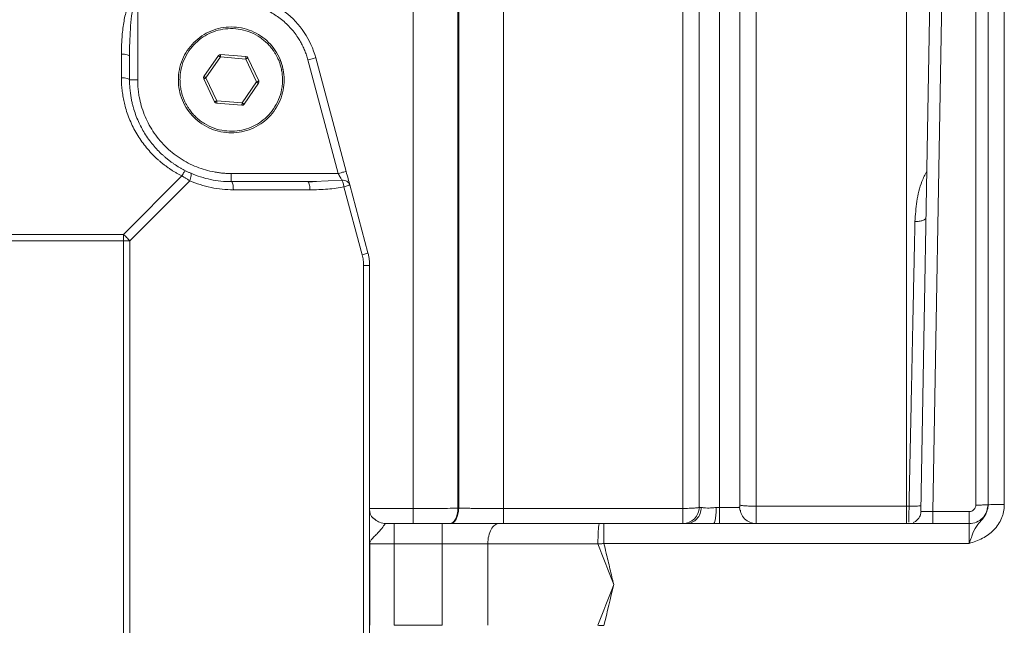
# Model space of a CAD drawing. Units: millimetres. Extents: x 0 to 420, y 0 to 297.
# Drawn here: x 127 to 152, y 96 to 111 of the extents above; entities that cross this region are included whole.
import ezdxf

# ---------------------------------------------------------------- set-up
doc = ezdxf.new("R2010")
doc.units = ezdxf.units.MM
doc.linetypes.add('SLD-Durchgehend', pattern=[0])
doc.styles.get("Standard").update_dxf_attribs({"font": 'ARIAL.TTF'})
doc.dimstyles.new('SLDDIMSTYLE3', dxfattribs={"dimtxt": 0, "dimasz": 0.88, "dimexe": 0, "dimexo": 0.0625, "dimgap": 0, "dimtad": 0, "dimtih": 1, "dimtoh": 1, "dimdec": 0, "dimrnd": 1e-09, "dimzin": 0, "dimdsep": 46, "dimtxsty": 'STANDARD', "dimblk1": 'DOT', "dimblk2": 'DOT', "dimsah": 1, "dimcen": 0.09, "dimadec": 0, "dimazin": 0, "dimtfac": 0.88, "dimtdec": 0, "dimtofl": 0, "dimtmove": 0, "dimatfit": 3, "dimldrblk": 'DOT', "dimfxl": 1, "dimfrac": 2, "dimtolj": 1, "dimtzin": 0, "dimarcsym": 0})

# ---------------------------------------------------------------- blocks, each defined once
blk = doc.blocks.new('_DOT')
at = {"color": 0, "linetype": 'ByBlock', "lineweight": -2}
blk.add_line((-0.5, 0), (-1, 0), dxfattribs=at)
at = {"color": 0, "linetype": 'ByBlock', "const_width": 0.5}
blk.add_lwpolyline([(-0.25, 0, 1), (0.25, 0, 1)], format="xyb", close=True, dxfattribs=at)

msp = doc.modelspace()

# ---------------------------------------------------------------- linework, layer by layer
at = {"color": 7, "linetype": 'SLD-Durchgehend', "lineweight": 15}
for p, q in [((150.06916, 124.68423), (149.61846, 98.86343)), ((130.17137, 109.46867), (130.17137, 110.04952)), ((132.35505, 110.06629), (132.00052, 109.55335)), ((133.03076, 110.04141), (132.40928, 110.09198)), ((133.34707, 109.4438), (133.08012, 110.0073)), ((135.4948, 107.22043), (134.74675, 110.01219)), ((131.99566, 109.49354), (132.26261, 108.93004)), ((132.98768, 108.87105), (133.34221, 109.38399)), ((132.31197, 108.89593), (132.93346, 108.84537)), ((134.55222, 106.96867), (132.67137, 106.96867)), ((134.71354, 106.97531), (134.55222, 106.96867)), ((134.76248, 106.97066), (134.57203, 106.95344)), ((136.03048, 105.22127), (135.5835, 106.88942)), ((136.07137, 89.22665), (136.07137, 104.91069)), ((151.25164, 98.92575), (151.27137, 99.02565)), ((151.27137, 99.02565), (151.28349, 99.02766)), ((145.15234, 98.96694), (145.17137, 98.96867)), ((145.18062, 98.88338), (145.16171, 98.96691)), ((149.61846, 98.86343), (149.62425, 98.86256)), ((137.85118, 98.56867), (136.67137, 98.56867)), ((150.81137, 98.56867), (141.83125, 98.56867)), ((136.07752, 96.06867), (136.07752, 98.06867))]:
    msp.add_line(p, q, dxfattribs=at)
at = {"color": 8, "linetype": 'SLD-Durchgehend', "lineweight": 0}
for p, q in [((149.91841, 98.86343), (150.36911, 124.68423)), ((150.97137, 124.68423), (150.97137, 99.02343)), ((130.37137, 111.36867), (130.37137, 109.46867)), ((129.97137, 109.52043), (129.97137, 110.10128)), ((132.40441, 110.03217), (132.04988, 109.51923)), ((133.0259, 109.98161), (132.40441, 110.03217)), ((133.29285, 109.41811), (133.0259, 109.98161)), ((135.30162, 107.16867), (134.55357, 109.96043)), ((132.04988, 109.51923), (132.31684, 108.95573)), ((132.93832, 108.90517), (133.29285, 109.41811)), ((132.31684, 108.95573), (132.93832, 108.90517)), ((130.02109, 105.67369), (131.45656, 107.10916)), ((130.17638, 105.5184), (131.64936, 106.99137)), ((132.67137, 107.16867), (135.30162, 107.16867)), ((135.39031, 107.00316), (134.71354, 106.97531)), ((132.72313, 106.76867), (134.60398, 106.76867)), ((135.44208, 106.83766), (135.88906, 105.16951)), ((130.02109, 105.67369), (104.12164, 105.67369)), ((130.02109, 105.5184), (104.12164, 105.5184)), ((130.02109, 105.5184), (130.02109, 105.67369)), ((130.17638, 105.5184), (130.02109, 105.5184)), ((130.02109, 88.61894), (130.02109, 105.5184)), ((130.17638, 88.61894), (130.17638, 105.5184)), ((135.92313, 104.91069), (135.92313, 89.22665)), ((145.57137, 98.99535), (149.27137, 98.99535)), ((136.07137, 98.93988), (137.14265, 98.93988)), ((139.36086, 98.94052), (143.77137, 98.94052)), ((149.91841, 98.86343), (150.81137, 98.86343)), ((143.86532, 98.56867), (144.38423, 98.56867)), ((136.07752, 98.06867), (136.07137, 98.06867)), ((136.67137, 98.06867), (136.67137, 96.06867)), ((137.85118, 98.06867), (136.67137, 98.06867)), ((137.85118, 96.06867), (137.85118, 98.06867)), ((138.97656, 98.06867), (138.97656, 96.06867)), ((141.83125, 98.07713), (150.81137, 98.07713)), ((136.07752, 96.06867), (136.07137, 96.06867)), ((136.67137, 96.06867), (137.85118, 96.06867))]:
    msp.add_line(p, q, dxfattribs=at)
at = {"color": 8, "linetype": 'SLD-Durchgehend', "lineweight": 0, "flags": 128}
msp.add_lwpolyline([(138.24271, 98.94396), (138.25181, 98.94396), (138.26092, 98.94397)], dxfattribs=at)
at = {"color": 7, "linetype": 'SLD-Durchgehend', "lineweight": 15}
for centre, start, end in [((132.40441, 110.03217), 85.348921, 145.348921), ((133.0259, 109.98161), 25.348921, 85.348921), ((132.04988, 109.51923), 145.348921, 205.348921), ((133.29285, 109.41811), 325.348921, 25.348921), ((132.31684, 108.95573), 205.348921, 265.348921), ((132.93832, 108.90517), 265.348921, 325.348921)]:
    msp.add_arc(centre, 0.06, start, end, dxfattribs=at)
for points, knots in [([(151.27137, 99.02565), (151.27137, 99.14489), (151.27137, 99.38333), (151.27137, 99.74083), (151.27137, 100.09815), (151.27137, 100.45526), (151.27137, 100.81219), (151.27137, 101.16891), (151.27137, 101.52544), (151.27137, 101.88178), (151.27137, 102.23791), (151.27137, 102.59386), (151.27137, 102.9496), (151.27137, 103.30516), (151.27137, 103.66051), (151.27137, 104.01567), (151.27137, 104.37063), (151.27137, 104.7254), (151.27137, 105.07997), (151.27137, 105.43435), (151.27137, 106.23464), (151.27137, 107.47749), (151.27137, 109.15617), (151.27137, 110.8248), (151.27137, 112.4824), (151.27137, 114.12716), (151.27137, 115.75722), (151.27137, 117.37169), (151.27137, 118.64867), (151.27137, 119.59728), (151.27137, 120.22429), (151.27137, 120.84801), (151.27137, 121.46843), (151.27137, 122.08556), (151.27137, 122.6994), (151.27137, 123.30997), (151.27137, 123.91717), (151.27137, 124.52134), (151.27137, 124.92115), (151.27137, 125.12111)], [0, 0, 0, 0, 0.01312677, 0.02624944, 0.03936851, 0.05248444, 0.06559772, 0.07870881, 0.09181821, 0.10492639, 0.11803383, 0.13114101, 0.14424841, 0.1573565, 0.17046577, 0.18357669, 0.19668975, 0.20980543, 0.22292419, 0.23604652, 0.2491729, 0.31190449, 0.37458471, 0.43726591, 0.50000049, 0.56273208, 0.6254123, 0.6880935, 0.75082808, 0.77576392, 0.80068685, 0.82560017, 0.85050715, 0.87541108, 0.90031525, 0.92522294, 0.95013744, 0.97506204, 1, 1, 1, 1]), ([(144.17137, 98.96867), (144.17137, 99.10181), (144.17137, 99.36806), (144.17137, 99.76732), (144.17137, 100.16643), (144.17137, 100.56537), (144.17137, 100.96415), (144.17137, 101.36276), (144.17137, 101.76122), (144.17137, 102.15951), (144.17137, 102.55765), (144.17137, 102.95562), (144.17137, 103.35343), (144.17137, 103.75108), (144.17137, 104.14857), (144.17137, 104.54589), (144.17137, 104.94306), (144.17137, 105.34006), (144.17137, 105.7369), (144.17137, 106.13358), (144.17137, 106.5301), (144.17137, 106.92646), (144.17137, 107.32266), (144.17137, 107.71869), (144.17137, 108.11457), (144.17137, 108.51028), (144.17137, 108.90583), (144.17137, 109.43293), (144.17137, 110.09101), (144.17137, 110.87928), (144.17137, 111.66597), (144.17137, 112.45109), (144.17137, 113.23463), (144.17137, 114.01661), (144.17137, 114.797), (144.17137, 115.57583), (144.17137, 116.35308), (144.17137, 117.12876), (144.17137, 117.90283), (144.17137, 118.67547), (144.17137, 119.18901), (144.17137, 119.44585)], [0, 0, 0, 0, 0.01925287, 0.03850047, 0.05774325, 0.07698164, 0.09621607, 0.11544699, 0.13467482, 0.15390001, 0.173123, 0.19234422, 0.21156412, 0.23078312, 0.25000166, 0.26922019, 0.28843915, 0.30765896, 0.32688007, 0.34610292, 0.36532795, 0.38455558, 0.40378626, 0.42302043, 0.44225852, 0.46150098, 0.48074822, 0.5000007, 0.53849958, 0.57697939, 0.61544363, 0.6538958, 0.6923394, 0.73077794, 0.76921491, 0.80765381, 0.84609816, 0.88455146, 0.9230172, 0.96149888, 1, 1, 1, 1]), ([(145.17137, 98.96867), (145.17137, 102.42832), (145.17137, 105.88273), (145.17137, 111.01422), (145.17137, 112.71652), (145.17137, 116.09953), (145.17137, 117.78014), (145.17137, 119.44585)], [0, 0, 0, 0, 0.5, 0.5, 0.75, 0.75, 1, 1, 1, 1]), ([(132.71831, 111.56867), (132.94738, 111.56867), (133.17642, 111.53086), (133.61025, 111.38359), (133.81497, 111.27416), (134.17845, 110.99526), (134.33713, 110.82584), (134.59166, 110.4449), (134.68747, 110.23346), (134.74675, 110.01219)], [0, 0, 0, 0, 0.25, 0.25, 0.5, 0.5, 0.75, 0.75, 1, 1, 1, 1]), ([(131.49653, 108.9121), (131.42368, 109.06589), (131.38143, 109.2341), (131.36451, 109.57402), (131.38985, 109.74559), (131.50431, 110.06611), (131.59338, 110.21492), (131.82177, 110.46724), (131.96101, 110.57065), (132.26858, 110.71636), (132.43679, 110.75861), (132.77671, 110.77552), (132.94829, 110.75018), (133.2688, 110.63573), (133.41762, 110.54666), (133.66994, 110.31826), (133.77334, 110.17902), (133.8462, 110.02524)], [0, 0, 0, 0, 0.125, 0.125, 0.25, 0.25, 0.375, 0.375, 0.5, 0.5, 0.625, 0.625, 0.75, 0.75, 0.875, 0.875, 1, 1, 1, 1]), ([(133.8462, 110.02524), (133.91905, 109.87145), (133.9613, 109.70324), (133.97822, 109.36332), (133.95288, 109.19175), (133.83842, 108.87123), (133.74936, 108.72242), (133.52096, 108.4701), (133.38172, 108.36669), (133.07415, 108.22098), (132.90594, 108.17874), (132.56602, 108.16182), (132.39445, 108.18716), (132.07393, 108.30161), (131.92511, 108.39068), (131.67279, 108.61908), (131.56939, 108.75832), (131.49653, 108.9121)], [0, 0, 0, 0, 0.125, 0.125, 0.25, 0.25, 0.375, 0.375, 0.5, 0.5, 0.625, 0.625, 0.75, 0.75, 0.875, 0.875, 1, 1, 1, 1]), ([(133.95412, 109.65977), (133.93822, 109.75552), (133.92112, 109.85844), (133.87429, 109.9501), (133.87103, 109.95649)], [0, 0, 0, 0, 0.93035821, 1, 1, 1, 1]), ([(131.54655, 107.23601), (131.52667, 107.24622), (131.48676, 107.26671), (131.42783, 107.29956), (131.36936, 107.33411), (131.3115, 107.3705), (131.25429, 107.4087), (131.19779, 107.44872), (131.14208, 107.49056), (131.08721, 107.53422), (131.03325, 107.57969), (130.91444, 107.6857), (130.7387, 107.87034), (130.54055, 108.14639), (130.37753, 108.45467), (130.28938, 108.6974), (130.24311, 108.8718), (130.22184, 108.96537), (130.20208, 109.07225), (130.18565, 109.19251), (130.17377, 109.32615), (130.17219, 109.41975), (130.17137, 109.46867)], [0, 0, 0, 0, 0.02383681, 0.04785267, 0.07204867, 0.09642586, 0.12098527, 0.14572793, 0.17065481, 0.19576689, 0.22106512, 0.24655041, 0.36725899, 0.49559371, 0.61448678, 0.74701973, 0.77749293, 0.81264234, 0.85246789, 0.89696949, 0.94614693, 1, 1, 1, 1]), ([(131.67713, 107.17487), (131.66637, 107.17954), (131.64457, 107.18917), (131.61173, 107.20425), (131.5789, 107.21991), (131.55727, 107.2306), (131.54655, 107.23601)], [0, 0, 0, 0, 0.237492847, 0.47533994, 0.713798341, 0.953021478, 0.953021478, 0.953021478, 0.953021478]), ([(135.5835, 106.88942), (135.57352, 106.92666), (135.56003, 106.97701), (135.52931, 107.09165), (135.51196, 107.15639), (135.4948, 107.22043)], [0, 0, 0, 0, 0.5, 0.5, 1, 1, 1, 1]), ([(132.67137, 106.96867), (132.5862, 106.96867), (132.41577, 106.97739), (132.16294, 107.01647), (131.91537, 107.08113), (131.7554, 107.14098), (131.67713, 107.17487)], [0, 0, 0, 0, 1.36913913, 2.73767649, 4.10459883, 5.46897114, 5.46897114, 5.46897114, 5.46897114]), ([(134.55222, 106.96867), (134.55895, 106.96867), (134.56575, 106.96347), (134.57203, 106.95344), (134.57203, 106.95344)], [0, 0, 0, 0, 0.319447205, 0.319477279, 0.319477279, 0.319477279, 0.319477279]), ([(135.57426, 106.88231), (135.57347, 106.89147), (135.57187, 106.9101), (135.56328, 106.92888), (135.55891, 106.93842)], [0, 0, 0, 0, 0.49162827, 1, 1, 1, 1]), ([(136.03048, 105.22127), (136.03421, 105.20671), (136.04167, 105.17761), (136.05077, 105.1335), (136.05831, 105.08917), (136.06415, 105.04467), (136.06829, 105.00004), (136.07089, 104.95537), (136.07121, 104.92557), (136.07137, 104.91069)], [0, 0, 0, 0, 0.14368776, 0.28708254, 0.43019396, 0.57303167, 0.71560539, 0.85792489, 1, 1, 1, 1]), ([(151.27815, 99.02806), (151.27572, 99.0087), (151.27091, 98.97047), (151.26215, 98.93225), (151.25782, 98.91339)], [0, 0, 0, 0, 0.50649731, 1, 1, 1, 1]), ([(136.2122, 98.66399), (136.20809, 98.66721), (136.20016, 98.67341), (136.18639, 98.68243), (136.17222, 98.69181), (136.15492, 98.70442), (136.13413, 98.72312), (136.11234, 98.75183), (136.09483, 98.78669), (136.08198, 98.82623), (136.07302, 98.8739), (136.07194, 98.90777), (136.07137, 98.92586)], [0, 0, 0, 0, 0.102433777, 0.197208249, 0.284722086, 0.365399331, 0.487866153, 0.602196144, 0.690054115, 0.782025667, 0.883515974, 1, 1, 1, 1]), ([(144.17137, 98.96867), (144.17137, 98.91665), (144.15055, 98.81146), (144.06153, 98.6785), (143.92858, 98.58949), (143.82339, 98.56867), (143.77137, 98.56867)], [0, 0, 0, 0, 0.77782683, 1.5556598, 2.33349891, 3.11134415, 3.11134415, 3.11134415, 3.11134415]), ([(145.57137, 98.56867), (145.51886, 98.57465), (145.41386, 98.58662), (145.28295, 98.67956), (145.20004, 98.79062), (145.18895, 98.87138), (145.185, 98.90011)], [0, 0, 0, 0, 0.28152547, 0.56305093, 0.8445764, 1, 1, 1, 1]), ([(149.62422, 98.86252), (149.62034, 98.83355), (149.61254, 98.77547), (149.57055, 98.69669), (149.51009, 98.63062), (149.45815, 98.60424), (149.43205, 98.59099)], [0, 0, 0, 0, 0.247889065, 0.496995601, 0.747263257, 1, 1, 1, 1]), ([(136.47137, 98.56867), (136.41934, 98.56867), (136.32495, 98.58735), (136.24389, 98.63706), (136.2122, 98.66399)], [0, 0, 0, 0, 0.504491483, 0.905427887, 0.905427887, 0.905427887, 0.905427887]), ([(141.83125, 98.56867), (141.82193, 98.56867), (141.80327, 98.56867), (141.7753, 98.56867), (141.74734, 98.56867), (141.72873, 98.56867), (141.71943, 98.56867)], [0, 0, 0, 0, 0.166438248, 0.332915698, 0.499415398, 0.665951954, 0.665951954, 0.665951954, 0.665951954])]:
    msp.add_open_spline(points, degree=3, knots=knots, dxfattribs=at)
at = {"color": 8, "linetype": 'SLD-Durchgehend', "lineweight": 0}
for points, knots in [([(151.67137, 125.31065), (151.67137, 123.29613), (151.67137, 121.21913), (151.67137, 116.96766), (151.67137, 114.79321), (151.67137, 110.37563), (151.67137, 108.13252), (151.67137, 103.60734), (151.67137, 101.32529), (151.67137, 99.03887)], [0, 0, 0, 0, 0.25, 0.25, 0.5, 0.5, 0.75, 0.75, 1, 1, 1, 1]), ([(143.77137, 98.94052), (143.77137, 99.69665), (143.77137, 101.20891), (143.77137, 103.44327), (143.77137, 105.63189), (143.77137, 107.75749), (143.77137, 109.80481), (143.77137, 111.75877), (143.77137, 113.60505), (143.77137, 115.33013), (143.77137, 116.92137), (143.77137, 118.36708), (143.77137, 119.65671), (143.77137, 120.78072), (143.77137, 121.73112), (143.77137, 122.50004), (143.77137, 123.08525), (143.77137, 123.46973), (143.77137, 123.66094), (143.77137, 123.6485), (143.77137, 123.64429)], [0, 0, 0, 0, 0.05710686, 0.11421372, 0.17132057, 0.22842743, 0.28553429, 0.34264115, 0.399748, 0.45685486, 0.51396172, 0.57106858, 0.62817543, 0.68528229, 0.74238915, 0.79949601, 0.85660286, 0.91370972, 0.97081658, 1, 1, 1, 1]), ([(139.36086, 122.83269), (139.36086, 122.48836), (139.36086, 122.03917), (139.36086, 120.94194), (139.36086, 120.29391), (139.36086, 118.81478), (139.36086, 117.98369), (139.36086, 116.15864), (139.36086, 115.1647), (139.36086, 113.03813), (139.36086, 111.90553), (139.36086, 109.52916), (139.36086, 108.28543), (139.36086, 105.71709), (139.36086, 104.39249), (139.36086, 101.69463), (139.36086, 100.32139), (139.36086, 98.94052)], [0, 0, 0, 0, 0.125, 0.125, 0.25, 0.25, 0.375, 0.375, 0.5, 0.5, 0.625, 0.625, 0.75, 0.75, 0.875, 0.875, 1, 1, 1, 1]), ([(137.14265, 98.93988), (137.14265, 100.37043), (137.14265, 101.79239), (137.14265, 104.58038), (137.14265, 105.94637), (137.14265, 108.58508), (137.14265, 109.85777), (137.14265, 112.27509), (137.14265, 113.4197), (137.14265, 115.54959), (137.14265, 116.53484), (137.14265, 118.31908), (137.14265, 119.11806), (137.14265, 120.50791), (137.14265, 121.09877), (137.14265, 122.05626), (137.14265, 122.42286), (137.14265, 122.67234)], [0, 0, 0, 0, 0.125, 0.125, 0.25, 0.25, 0.375, 0.375, 0.5, 0.5, 0.625, 0.625, 0.75, 0.75, 0.875, 0.875, 1, 1, 1, 1]), ([(138.24265, 98.94396), (138.24265, 100.31642), (138.24265, 101.68084), (138.24265, 104.36088), (138.24265, 105.67667), (138.24265, 108.22611), (138.24265, 109.45948), (138.24265, 111.8173), (138.24265, 112.94097), (138.24265, 115.04783), (138.24265, 116.03116), (138.24265, 117.83391), (138.24265, 118.65365), (138.24265, 120.10943), (138.24265, 120.7455), (138.24265, 121.81843), (138.24265, 122.25524), (138.24265, 122.58708)], [0, 0, 0, 0, 0.125, 0.125, 0.25, 0.25, 0.375, 0.375, 0.5, 0.5, 0.625, 0.625, 0.75, 0.75, 0.875, 0.875, 1, 1, 1, 1]), ([(138.26086, 122.58951), (138.26086, 122.25623), (138.26086, 121.81816), (138.26086, 120.74311), (138.26086, 120.10616), (138.26086, 118.64903), (138.26086, 117.82882), (138.26086, 116.02545), (138.26086, 115.04198), (138.26086, 112.93517), (138.26086, 111.81169), (138.26086, 109.4545), (138.26086, 108.22157), (138.26086, 105.6732), (138.26086, 104.35803), (138.26086, 101.67936), (138.26086, 100.31567), (138.26086, 98.94397)], [0, 0, 0, 0, 0.125, 0.125, 0.25, 0.25, 0.375, 0.375, 0.5, 0.5, 0.625, 0.625, 0.75, 0.75, 0.875, 0.875, 1, 1, 1, 1]), ([(144.67137, 98.95969), (144.67137, 102.12722), (144.67137, 107.18787), (144.67137, 114.0552), (144.67137, 117.74999), (144.67137, 119.57952)], [123.04164306, 123.04164306, 123.04164306, 123.04164306, 170.40944397, 198.8218561, 227.23426823, 227.23426823, 227.23426823, 227.23426823]), ([(145.57137, 111.96206), (145.57137, 111.00376), (145.57137, 110.00316), (145.57137, 107.93436), (145.57137, 106.86617), (145.57137, 104.68034), (145.57137, 103.56271), (145.57137, 101.29699), (145.57137, 100.14891), (145.57137, 98.99535)], [0, 0, 0, 0, 0.25, 0.25, 0.5, 0.5, 0.75, 0.75, 1, 1, 1, 1]), ([(149.27137, 98.99535), (149.27137, 100.14891), (149.27137, 101.29699), (149.27137, 103.56271), (149.27137, 104.68034), (149.27137, 106.86617), (149.27137, 107.93436), (149.27137, 110.00316), (149.27137, 111.00376), (149.27137, 111.96206)], [0, 0, 0, 0, 0.25, 0.25, 0.5, 0.5, 0.75, 0.75, 1, 1, 1, 1]), ([(129.97137, 110.10128), (129.97154, 110.13505), (129.97189, 110.20228), (129.97472, 110.30265), (129.97924, 110.40206), (129.98764, 110.53165), (130.00223, 110.68817), (130.02662, 110.86703), (130.05704, 111.03196), (130.088, 111.15888), (130.1157, 111.25094), (130.13708, 111.31254), (130.15926, 111.36877), (130.17606, 111.40369), (130.18412, 111.42043)], [0, 0, 0, 0, 0.075385029, 0.150083337, 0.224118523, 0.297514824, 0.439923484, 0.574863145, 0.70011974, 0.813766271, 0.865762327, 0.914071035, 0.958780052, 1, 1, 1, 1]), ([(130.17137, 110.04952), (130.17109, 110.27205), (130.17762, 110.49479), (130.1998, 110.82661), (130.20934, 110.93692), (130.22906, 111.10095), (130.23653, 111.15539), (130.25437, 111.26322), (130.2646, 111.31673), (130.27774, 111.36867)], [0, 0, 0, 0, 0.5, 0.5, 0.75, 0.75, 0.875, 0.875, 1, 1, 1, 1]), ([(134.55357, 109.96043), (134.54814, 109.97997), (134.53731, 110.01898), (134.51876, 110.07671), (134.49858, 110.13368), (134.47661, 110.18985), (134.45288, 110.24523), (134.42738, 110.29982), (134.40012, 110.35362), (134.37109, 110.40662), (134.3403, 110.45883), (134.2904, 110.53768), (134.21696, 110.64022), (134.11357, 110.76162), (133.99984, 110.87452), (133.87636, 110.97781), (133.7446, 111.07037), (133.60614, 111.151), (133.46209, 111.21947), (133.32513, 111.27096), (133.19698, 111.30877), (133.07909, 111.33559), (132.95994, 111.35459), (132.83954, 111.36648), (132.7588, 111.36794), (132.71831, 111.36867)], [0, 0, 0, 0, 0.02446907, 0.04883846, 0.07313263, 0.09737623, 0.12159408, 0.1458111, 0.17005218, 0.19434216, 0.21870571, 0.2431673, 0.30690149, 0.37067774, 0.43532506, 0.50001504, 0.56466236, 0.62935234, 0.69308653, 0.75686279, 0.80566877, 0.854187, 0.90261564, 0.951154, 1, 1, 1, 1]), ([(131.53268, 108.92923), (131.52624, 108.94321), (131.51336, 108.97115), (131.49602, 109.01389), (131.48016, 109.05715), (131.46591, 109.10099), (131.44632, 109.16971), (131.42598, 109.26455), (131.41191, 109.38777), (131.40999, 109.51355), (131.42477, 109.6845), (131.47629, 109.89545), (131.58832, 110.1296), (131.74231, 110.33201), (131.92563, 110.49356), (132.1289, 110.61373), (132.35065, 110.69491), (132.59177, 110.73444), (132.84594, 110.72539), (133.09809, 110.66377), (133.29392, 110.57003), (133.43558, 110.47319), (133.53167, 110.39206), (133.61813, 110.3031), (133.68505, 110.2193), (133.73654, 110.14311), (133.7759, 110.07703), (133.79866, 110.03111), (133.81005, 110.00811)], [0, 0, 0, 0, 0.01168178, 0.02333799, 0.03498421, 0.04663609, 0.05830924, 0.08919204, 0.12010137, 0.15227185, 0.18446896, 0.25011823, 0.3157675, 0.38005255, 0.4417717, 0.50000282, 0.55823394, 0.61995308, 0.68423813, 0.74988741, 0.81553668, 0.84770716, 0.87990427, 0.91078707, 0.9416964, 0.96112509, 0.98053547, 1, 1, 1, 1]), ([(129.97137, 110.10128), (129.99738, 110.10128), (130.04995, 110.09859), (130.11643, 110.08707), (130.16095, 110.06987), (130.17137, 110.05625), (130.17137, 110.04952)], [0, 0, 0, 0, 0.198276568, 0.396432242, 0.594467055, 0.792381044, 0.792381044, 0.792381044, 0.792381044]), ([(133.81005, 110.00811), (133.81649, 109.99413), (133.82937, 109.96619), (133.84671, 109.92345), (133.86258, 109.88019), (133.87682, 109.83635), (133.89641, 109.76763), (133.91675, 109.6728), (133.93082, 109.54957), (133.93274, 109.42379), (133.91796, 109.25284), (133.86644, 109.04189), (133.75441, 108.80774), (133.60042, 108.60533), (133.4171, 108.44379), (133.21383, 108.32362), (132.99208, 108.24243), (132.75096, 108.20291), (132.49679, 108.21195), (132.24464, 108.27358), (132.04881, 108.36731), (131.90715, 108.46415), (131.81106, 108.54528), (131.7246, 108.63424), (131.65768, 108.71804), (131.60619, 108.79423), (131.56683, 108.86031), (131.54407, 108.90623), (131.53268, 108.92923)], [0, 0, 0, 0, 0.01168178, 0.02333799, 0.03498421, 0.04663609, 0.05830924, 0.08919204, 0.12010137, 0.15227185, 0.18446896, 0.25011823, 0.3157675, 0.38005255, 0.4417717, 0.50000282, 0.55823394, 0.61995308, 0.68423813, 0.74988741, 0.81553668, 0.84770716, 0.87990427, 0.91078707, 0.9416964, 0.96112509, 0.98053547, 1, 1, 1, 1]), ([(132.35505, 110.06629), (132.35505, 110.06629), (132.35765, 110.06449), (132.3687, 110.05686), (132.38533, 110.04536), (132.39799, 110.03661), (132.40441, 110.03217)], [0, 0, 0, 0, 0.063200074, 0.126850703, 0.191527369, 0.258086886, 0.258086886, 0.258086886, 0.258086886]), ([(133.03076, 110.04141), (133.03076, 110.04141), (133.03051, 110.03827), (133.02942, 110.02488), (133.02778, 110.00473), (133.02653, 109.98939), (133.0259, 109.98161)], [0, 0, 0, 0, 0.063200074, 0.126850703, 0.191527369, 0.258086886, 0.258086886, 0.258086886, 0.258086886]), ([(134.74675, 110.01219), (134.74675, 110.01219), (134.72593, 110.00661), (134.65441, 109.98745), (134.60414, 109.97398), (134.55357, 109.96043)], [0, 0, 0, 0, 0.5, 0.5, 1, 1, 1, 1]), ([(131.45656, 107.10916), (131.43436, 107.12057), (131.39, 107.14336), (131.32481, 107.17977), (131.26072, 107.21775), (131.19782, 107.25746), (131.13609, 107.29886), (131.07554, 107.34197), (131.01616, 107.38677), (130.95795, 107.43326), (130.90092, 107.48146), (130.77095, 107.59754), (130.58174, 107.7967), (130.36487, 108.10065), (130.19118, 108.4312), (130.0905, 108.71243), (130.03549, 108.92899), (130.00679, 109.07522), (129.98645, 109.2226), (129.97372, 109.37113), (129.97215, 109.47059), (129.97137, 109.52043)], [0, 0, 0, 0, 0.02471963, 0.04938401, 0.07401247, 0.09862443, 0.12323934, 0.14787664, 0.17255575, 0.19729594, 0.22211638, 0.24703605, 0.3712997, 0.49619767, 0.621582, 0.74741901, 0.79801743, 0.84842978, 0.89880097, 0.94927625, 1, 1, 1, 1]), ([(129.97137, 109.52043), (130.02373, 109.52043), (130.07576, 109.51486), (130.14981, 109.49569), (130.17137, 109.48222), (130.17137, 109.46867)], [0, 0, 0, 0, 0.5, 0.5, 1, 1, 1, 1]), ([(130.37137, 109.46867), (130.37157, 109.44525), (130.37199, 109.39845), (130.37531, 109.32836), (130.38061, 109.25848), (130.38809, 109.18879), (130.39769, 109.11931), (130.41791, 108.9999), (130.4574, 108.83211), (130.53051, 108.61784), (130.62563, 108.40885), (130.78363, 108.13839), (131.03339, 107.83069), (131.34106, 107.58095), (131.61152, 107.42295), (131.82047, 107.32784), (132.03478, 107.25471), (132.21394, 107.21256), (132.35659, 107.18947), (132.46109, 107.17753), (132.56607, 107.17006), (132.63624, 107.16913), (132.67137, 107.16867)], [0, 0, 0, 0, 0.01946186, 0.03888591, 0.05829022, 0.07769289, 0.09711201, 0.11656567, 0.17831414, 0.24009165, 0.3044143, 0.36876611, 0.50000274, 0.63123937, 0.69556202, 0.75991384, 0.8216623, 0.88343982, 0.91259388, 0.94169784, 0.97081284, 1, 1, 1, 1]), ([(131.99566, 109.49354), (131.99566, 109.49354), (131.99851, 109.49489), (132.01065, 109.50064), (132.02892, 109.5093), (132.04283, 109.51589), (132.04988, 109.51923)], [0, 0, 0, 0, 0.063200074, 0.126850703, 0.191527369, 0.258086886, 0.258086886, 0.258086886, 0.258086886]), ([(133.34707, 109.4438), (133.34707, 109.4438), (133.34422, 109.44245), (133.33209, 109.4367), (133.31382, 109.42804), (133.2999, 109.42145), (133.29285, 109.41811)], [0, 0, 0, 0, 0.063200074, 0.126850703, 0.191527369, 0.258086886, 0.258086886, 0.258086886, 0.258086886]), ([(132.31197, 108.89593), (132.31197, 108.89593), (132.31223, 108.89907), (132.31332, 108.91246), (132.31496, 108.93261), (132.3162, 108.94795), (132.31684, 108.95573)], [0, 0, 0, 0, 0.063200074, 0.126850703, 0.191527369, 0.258086886, 0.258086886, 0.258086886, 0.258086886]), ([(132.98768, 108.87105), (132.98768, 108.87105), (132.98509, 108.87285), (132.97404, 108.88048), (132.9574, 108.89198), (132.94474, 108.90073), (132.93832, 108.90517)], [0, 0, 0, 0, 0.063200074, 0.126850703, 0.191527369, 0.258086886, 0.258086886, 0.258086886, 0.258086886]), ([(131.45656, 107.10916), (131.46682, 107.12816), (131.48751, 107.16452), (131.51498, 107.20696), (131.53601, 107.23289), (131.54418, 107.2372), (131.54655, 107.23601)], [0, 0, 0, 0, 0.35912894, 0.71825781, 1.07738662, 1.43651538, 1.43651538, 1.43651538, 1.43651538]), ([(135.30162, 107.16867), (135.35219, 107.18222), (135.40246, 107.19569), (135.47398, 107.21486), (135.4948, 107.22043), (135.4948, 107.22043)], [0, 0, 0, 0, 0.5, 0.5, 1, 1, 1, 1]), ([(149.76439, 107.2243), (149.72294, 107.14197), (149.60319, 106.90414), (149.50792, 106.48616), (149.48595, 106.15234), (149.47504, 105.98664)], [0, 0, 0, 0, 0.21049407, 0.608103, 1, 1, 1, 1]), ([(131.64936, 106.99137), (131.63975, 106.99713), (131.6207, 107.00853), (131.59211, 107.02581), (131.56394, 107.04293), (131.53623, 107.05987), (131.50909, 107.07657), (131.48254, 107.09298), (131.46516, 107.1038), (131.45656, 107.10916)], [0, 0, 0, 0, 0.15108112, 0.29938814, 0.4449396, 0.58775513, 0.72785548, 0.86526266, 1, 1, 1, 1]), ([(131.67713, 107.17487), (131.68246, 107.17257), (131.68961, 107.15958), (131.688, 107.11771), (131.67441, 107.05911), (131.65843, 107.01381), (131.64936, 106.99137)], [0, 0, 0, 0, 0.3774009, 0.75480184, 1.13220281, 1.50960382, 1.50960382, 1.50960382, 1.50960382]), ([(131.64936, 106.99137), (131.73387, 106.95476), (131.90667, 106.89013), (132.17403, 106.8203), (132.44709, 106.77809), (132.63115, 106.76867), (132.72313, 106.76867)], [0, 0, 0, 0, 1.36437231, 2.73129465, 4.09983201, 5.46897114, 5.46897114, 5.46897114, 5.46897114]), ([(132.67137, 106.96867), (132.68492, 106.96867), (132.69839, 106.94712), (132.71755, 106.87307), (132.72313, 106.82103), (132.72313, 106.76867)], [0, 0, 0, 0, 0.5, 0.5, 1, 1, 1, 1]), ([(135.30162, 107.16867), (135.31873, 107.13674), (135.33612, 107.10427), (135.36683, 107.04697), (135.38034, 107.02175), (135.39031, 107.00314)], [0, 0, 0, 0, 0.5, 0.5, 1, 1, 1, 1]), ([(135.39031, 107.00314), (135.43475, 107.00689), (135.47949, 106.99754), (135.54905, 106.9566), (135.57397, 106.92495), (135.5835, 106.88942)], [0, 0, 0, 0, 0.5, 0.5, 1, 1, 1, 1]), ([(135.44208, 106.83766), (135.43931, 106.85399), (135.43266, 106.88681), (135.42009, 106.93287), (135.40568, 106.97306), (135.39542, 106.9943), (135.39031, 107.00316)], [0.00003442, 0.00003442, 0.00003442, 0.00003442, 0.31948205, 0.63892953, 0.95837687, 1.27778965, 1.27778965, 1.27778965, 1.27778965]), ([(134.57203, 106.95344), (134.5783, 106.94342), (134.58977, 106.91375), (134.60129, 106.84728), (134.60398, 106.79468), (134.60398, 106.76867)], [0.319477279, 0.319477279, 0.319477279, 0.319477279, 0.638894548, 0.958342031, 1.277789652, 1.277789652, 1.277789652, 1.277789652]), ([(134.60398, 106.76867), (134.67787, 106.76862), (134.82416, 106.77158), (135.03938, 106.78457), (135.24495, 106.80569), (135.37807, 106.82626), (135.44208, 106.83766)], [0, 0, 0, 0, 1.12815682, 2.23298858, 3.2908995, 4.27953627, 4.27953627, 4.27953627, 4.27953627]), ([(135.5835, 106.88942), (135.58428, 106.88649), (135.5706, 106.87968), (135.51986, 106.86111), (135.48297, 106.8494), (135.44208, 106.83766)], [0, 0, 0, 0, 0.5, 0.5, 1, 1, 1, 1]), ([(149.47504, 105.98664), (149.49321, 105.98698), (149.52928, 105.98878), (149.58049, 105.99474), (149.62719, 106.00376), (149.66779, 106.01555), (149.70094, 106.02971), (149.72554, 106.04577), (149.74077, 106.06318), (149.74434, 106.07533), (149.74445, 106.08142)], [0, 0, 0, 0, 0.37169715, 0.74339438, 1.11509169, 1.48678908, 1.85848655, 2.2301841, 2.60188173, 2.97357944, 2.97357944, 2.97357944, 2.97357944]), ([(149.47504, 105.98664), (149.47357, 105.91584), (149.47061, 105.77298), (149.4661, 105.55599), (149.4615, 105.33459), (149.4568, 105.10872), (149.45202, 104.87837), (149.44713, 104.64353), (149.44216, 104.40419), (149.43709, 104.16034), (149.43193, 103.91196), (149.42667, 103.65904), (149.42132, 103.40157), (149.41588, 103.13954), (149.41034, 102.87296), (149.40471, 102.6018), (149.39899, 102.32607), (149.39317, 102.04576), (149.38726, 101.76089), (149.38125, 101.47145), (149.37515, 101.17747), (149.36896, 100.87896), (149.36267, 100.57594), (149.35629, 100.26843), (149.34982, 99.95646), (149.34326, 99.64004), (149.3366, 99.31925), (149.33212, 99.10377), (149.32987, 98.99536)], [0, 0, 0, 0, 0.03142006, 0.06340188, 0.09594529, 0.12905014, 0.16271626, 0.19694347, 0.23173173, 0.26708143, 0.30299308, 0.33946722, 0.37650447, 0.4141055, 0.45227105, 0.49100193, 0.53029899, 0.57016318, 0.61059499, 0.65159434, 0.69316113, 0.7352952, 0.77799636, 0.82126441, 0.86509908, 0.90950011, 0.9544672, 1, 1, 1, 1]), ([(135.88906, 105.16951), (135.92995, 105.18125), (135.96684, 105.19296), (136.01758, 105.21153), (136.03126, 105.21833), (136.03048, 105.22127)], [0, 0, 0, 0, 0.5, 0.5, 1, 1, 1, 1]), ([(135.88906, 105.16951), (135.8947, 105.14845), (135.90461, 105.10594), (135.91528, 105.04132), (135.9217, 104.97615), (135.92313, 104.9325), (135.92313, 104.91069)], [0, 0, 0, 0, 0.36474851, 0.72920584, 1.09346641, 1.45762788, 1.45762788, 1.45762788, 1.45762788]), ([(136.07137, 104.91069), (136.07137, 104.91069), (136.0566, 104.91069), (136.00347, 104.91069), (135.96528, 104.91069), (135.92313, 104.91069)], [0, 0, 0, 0, 0.5, 0.5, 1, 1, 1, 1]), ([(149.27137, 98.99535), (149.27137, 98.9384), (149.27137, 98.82494), (149.27137, 98.6839), (149.27137, 98.59043), (149.27137, 98.56867), (149.27137, 98.56867)], [0, 0, 0, 0, 0.87300297, 1.74600595, 2.61900896, 3.49201198, 3.49201198, 3.49201198, 3.49201198]), ([(149.32201, 98.60087), (149.32222, 98.60478), (149.32262, 98.61262), (149.32322, 98.62671), (149.32381, 98.64241), (149.32438, 98.65982), (149.32493, 98.67881), (149.32547, 98.69932), (149.32599, 98.72127), (149.32649, 98.74454), (149.32697, 98.76904), (149.32743, 98.79467), (149.32786, 98.82131), (149.32827, 98.84887), (149.32864, 98.8772), (149.32899, 98.90616), (149.32932, 98.9356), (149.32961, 98.96536), (149.32978, 98.98538), (149.32987, 98.99537)], [0, 0, 0, 0, 0.05914338, 0.11821949, 0.17723837, 0.23620583, 0.29512674, 0.35400825, 0.41286111, 0.47169349, 0.53051048, 0.58931725, 0.64812218, 0.70693705, 0.76574564, 0.82450533, 0.88316729, 0.94168125, 1, 1, 1, 1]), ([(149.32987, 98.99537), (149.36811, 98.99478), (149.44497, 98.99469), (149.54149, 98.99784), (149.6059, 99.0038), (149.621, 99.0091), (149.62105, 99.01185)], [0, 0, 0, 0, 0.55971008, 1.11942015, 1.67913023, 2.23884031, 2.23884031, 2.23884031, 2.23884031]), ([(151.67137, 99.03887), (151.67117, 99.02425), (151.67076, 98.99511), (151.66746, 98.9516), (151.66219, 98.90848), (151.65476, 98.86574), (151.64521, 98.8234), (151.63354, 98.78144), (151.61975, 98.73987), (151.58841, 98.65874), (151.52687, 98.54248), (151.41776, 98.40776), (151.28527, 98.29373), (151.13632, 98.20328), (150.97546, 98.13357), (150.86607, 98.09594), (150.81137, 98.07713)], [0, 0, 0, 0, 0.03154427, 0.06288357, 0.09409341, 0.12525025, 0.15643093, 0.18771212, 0.21916974, 0.25087846, 0.37531184, 0.50096837, 0.62263602, 0.75053808, 0.8752603, 1, 1, 1, 1]), ([(150.97137, 99.02343), (150.97137, 99.00263), (150.96305, 98.96058), (150.92745, 98.90738), (150.87427, 98.87177), (150.83218, 98.86344), (150.81137, 98.86343)], [0, 0, 0, 0, 0.6645842, 1.32853686, 1.99200922, 2.65522506, 2.65522506, 2.65522506, 2.65522506]), ([(151.27137, 99.02867), (151.27137, 99.02799), (151.25576, 99.02661), (151.18899, 99.02487), (151.08928, 99.02371), (151.01039, 99.02343), (150.97137, 99.02343)], [0, 0, 0, 0, 0.58139979, 1.16279999, 1.74420061, 2.32560164, 2.32560164, 2.32560164, 2.32560164]), ([(151.28349, 99.02766), (151.28769, 99.0287), (151.29888, 99.03146), (151.3828, 99.03521), (151.5139, 99.03828), (151.61888, 99.03867), (151.67137, 99.03887)], [0, 0, 0, 0, 0.16711582, 0.44474388, 0.72237194, 1, 1, 1, 1]), ([(138.24265, 98.94397), (138.1596, 98.94331), (137.98703, 98.94213), (137.71379, 98.94084), (137.43072, 98.94006), (137.23859, 98.93988), (137.14265, 98.93988)], [0, 0, 0, 0, 1.33230787, 2.66448136, 3.99663321, 5.32875823, 5.32875823, 5.32875823, 5.32875823]), ([(137.14265, 98.93988), (137.14265, 98.89034), (137.14265, 98.79164), (137.14265, 98.66893), (137.14265, 98.5876), (137.14265, 98.56867), (137.14265, 98.56867)], [0, 0, 0, 0, 0.74688613, 1.49377794, 2.24067543, 2.98757859, 2.98757859, 2.98757859, 2.98757859]), ([(138.04265, 98.56867), (138.0677, 98.56867), (138.1183, 98.58786), (138.18317, 98.67026), (138.22838, 98.79442), (138.2411, 98.89406), (138.24265, 98.94397)], [0, 0, 0, 0, 0.74690316, 1.49380065, 2.24069246, 2.98757859, 2.98757859, 2.98757859, 2.98757859]), ([(138.26086, 98.94397), (138.28072, 98.94384), (138.32041, 98.94358), (138.38121, 98.94321), (138.44282, 98.94287), (138.50526, 98.94255), (138.56843, 98.94225), (138.63227, 98.94198), (138.69672, 98.94173), (138.76171, 98.9415), (138.82719, 98.9413), (138.89309, 98.94112), (138.95935, 98.94096), (139.0259, 98.94083), (139.0927, 98.94072), (139.15966, 98.94063), (139.22671, 98.94057), (139.29379, 98.94053), (139.33851, 98.94052), (139.36086, 98.94052)], [0, 0, 0, 0, 0.059435397, 0.118813621, 0.17812457, 0.237358241, 0.296505912, 0.355566604, 0.414542671, 0.473436365, 0.53224997, 0.59098584, 0.649646228, 0.708233349, 0.766749482, 0.825193132, 0.88355571, 0.941827786, 1, 1, 1, 1]), ([(139.36086, 98.56867), (139.36086, 98.56867), (139.36086, 98.58764), (139.36086, 98.66914), (139.36086, 98.79208), (139.36086, 98.89093), (139.36086, 98.94052)], [0, 0, 0, 0, 0.74739536, 1.494796, 2.24220193, 2.98961315, 2.98961315, 2.98961315, 2.98961315]), ([(143.77137, 98.94052), (143.82339, 98.94052), (143.92858, 98.94199), (144.06153, 98.94825), (144.15055, 98.95761), (144.17137, 98.96501), (144.17137, 98.96867), (144.17137, 98.96867), (144.17137, 98.96867), (144.17137, 98.96867)], [-0.00004019, -0.00004019, -0.00004019, -0.00004019, 0.7803211, 1.56068239, 2.34104367, 3.12140496, 3.12140496, 3.12140496, 3.12144515, 3.12144515, 3.12144515, 3.12144515]), ([(143.86532, 98.56867), (143.91162, 98.56867), (144.00522, 98.58922), (144.1238, 98.67715), (144.20374, 98.80865), (144.22308, 98.91293), (144.22355, 98.96462)], [0, 0, 0, 0, 0.77784525, 1.55568436, 2.33351732, 3.11134415, 3.11134415, 3.11134415, 3.11134415]), ([(144.22355, 98.96462), (144.21501, 98.96493), (144.1999, 98.96558), (144.18351, 98.9666), (144.17359, 98.96763), (144.17137, 98.96832), (144.17137, 98.96867)], [0, 0, 0, 0, 0.37978167, 0.75979969, 1.13972555, 1.51921334, 1.51921334, 1.51921334, 1.51921334]), ([(144.59078, 98.9598), (144.56968, 98.95947), (144.54826, 98.95873), (144.50859, 98.95619), (144.49016, 98.95446), (144.43688, 98.95017), (144.40435, 98.94833), (144.34441, 98.94915), (144.31681, 98.95174), (144.27904, 98.9572), (144.2671, 98.95934), (144.24417, 98.96272), (144.23309, 98.96389), (144.22355, 98.96462)], [0, 0, 0, 0, 0.125, 0.125, 0.25, 0.25, 0.5, 0.5, 0.75, 0.75, 0.875, 0.875, 1, 1, 1, 1]), ([(144.59078, 98.9598), (144.5894, 98.90198), (144.58664, 98.78634), (144.56927, 98.66003), (144.55213, 98.59245), (144.54173, 98.58426), (144.53861, 98.5818)], [0, 0, 0, 0, 0.319901369, 0.639677069, 0.891851212, 1, 1, 1, 1]), ([(144.67137, 98.95969), (144.66462, 98.95969), (144.65113, 98.95969), (144.63093, 98.95971), (144.6108, 98.95975), (144.59744, 98.95978), (144.59078, 98.9598)], [0, 0, 0, 0, 0.133625968, 0.26726527, 0.400904412, 0.534519683, 0.534519683, 0.534519683, 0.534519683]), ([(144.67137, 98.95969), (144.73696, 98.95982), (144.86819, 98.96008), (145.03161, 98.96216), (145.134, 98.96459), (145.14775, 98.96635), (145.15234, 98.96694)], [0, 0, 0, 0, 0.28539824, 0.57093506, 0.85669995, 1, 1, 1, 1]), ([(144.67137, 98.95969), (144.67137, 98.90841), (144.67137, 98.80522), (144.67137, 98.67548), (144.67137, 98.58889), (144.67137, 98.56867), (144.67137, 98.56867)], [0, 0, 0, 0, 0.77369425, 1.54739304, 2.32109637, 3.09480425, 3.09480425, 3.09480425, 3.09480425]), ([(149.62425, 98.86256), (149.62438, 98.86254), (149.62643, 98.8622), (149.64768, 98.8616), (149.70044, 98.86105), (149.78258, 98.86158), (149.85759, 98.86245), (149.89796, 98.8631), (149.91841, 98.86343)], [0, 0, 0, 0, 0.01039085, 0.1549149, 0.43097279, 0.70701828, 0.85154548, 1, 1, 1, 1]), ([(149.91841, 98.56867), (149.91841, 98.56867), (149.91841, 98.58393), (149.91841, 98.64928), (149.91841, 98.74712), (149.91841, 98.82485), (149.91841, 98.86343)], [0, 0, 0, 0, 0.577531, 1.1550616, 1.73259178, 2.31012155, 2.31012155, 2.31012155, 2.31012155]), ([(150.81137, 98.07713), (150.8277, 98.1287), (150.85574, 98.21728), (150.91727, 98.38703), (150.99745, 98.53053), (151.11672, 98.65119), (151.19122, 98.75325), (151.23938, 98.83611), (151.24775, 98.89727), (151.25164, 98.92575)], [0, 0, 0, 0, 0.15214108, 0.26133285, 0.54039717, 0.72595942, 0.82578715, 0.91890265, 1, 1, 1, 1]), ([(150.81137, 98.86343), (150.81137, 98.82485), (150.81137, 98.74712), (150.81137, 98.64928), (150.81137, 98.58393), (150.81137, 98.56867), (150.81137, 98.56867)], [0, 0, 0, 0, 0.58140103, 1.16280165, 1.74420186, 2.32560164, 2.32560164, 2.32560164, 2.32560164]), ([(136.47137, 98.56867), (136.46983, 98.56849), (136.4668, 98.56813), (136.46174, 98.56529), (136.45638, 98.56102), (136.45068, 98.55534), (136.44467, 98.54846), (136.43833, 98.54055), (136.42423, 98.52198), (136.39869, 98.486), (136.36101, 98.43581), (136.32454, 98.39244), (136.29082, 98.35507), (136.25301, 98.3162), (136.2116, 98.27533), (136.16878, 98.23326), (136.13403, 98.19637), (136.10759, 98.16364), (136.088, 98.13404), (136.08046, 98.11349), (136.07644, 98.10255)], [0, 0, 0, 0, 0.02727306, 0.05394589, 0.08000331, 0.1054333, 0.13022823, 0.15438556, 0.1779081, 0.27961615, 0.37662145, 0.43504851, 0.49458077, 0.56249721, 0.63484543, 0.71480184, 0.80397968, 0.86004862, 0.92540907, 1, 1, 1, 1]), ([(137.85118, 98.06867), (137.85118, 98.13412), (137.85118, 98.19954), (137.85118, 98.32048), (137.85118, 98.37594), (137.85118, 98.4685), (137.85118, 98.50556), (137.85118, 98.55566), (137.85118, 98.56867), (137.85118, 98.56867)], [0, 0, 0, 0, 0.25, 0.25, 0.5, 0.5, 0.75, 0.75, 1, 1, 1, 1]), ([(141.83125, 98.56867), (141.83125, 98.56867), (141.83125, 98.55594), (141.83125, 98.50689), (141.83125, 98.47059), (141.83125, 98.37981), (141.83125, 98.32536), (141.83125, 98.20636), (141.83125, 98.14187), (141.83125, 98.07713)], [0, 0, 0, 0, 0.25, 0.25, 0.5, 0.5, 0.75, 0.75, 1, 1, 1, 1]), ([(150.81137, 98.07713), (150.81137, 98.14187), (150.81137, 98.20636), (150.81137, 98.32536), (150.81137, 98.37981), (150.81137, 98.47059), (150.81137, 98.50689), (150.81137, 98.55594), (150.81137, 98.56867), (150.81137, 98.56867)], [0, 0, 0, 0, 0.25, 0.25, 0.5, 0.5, 0.75, 0.75, 1, 1, 1, 1]), ([(136.07761, 98.06867), (136.08362, 98.06867), (136.11392, 98.06867), (136.2241, 98.06867), (136.42768, 98.06867), (136.59076, 98.06867), (136.67137, 98.06867)], [0.77785303, 0.77785303, 0.77785303, 0.77785303, 1.60928805, 3.2185761, 4.82786416, 6.43715221, 6.43715221, 6.43715221, 6.43715221]), ([(141.68423, 98.06867), (141.20217, 98.06867), (140.72466, 98.06867), (139.81157, 98.06867), (139.37606, 98.06867), (138.97656, 98.06867)], [0, 0, 0, 0, 0.5, 0.5, 1, 1, 1, 1]), ([(141.83125, 98.07713), (141.81899, 98.07643), (141.79447, 98.07502), (141.75776, 98.07291), (141.721, 98.07079), (141.69653, 98.06938), (141.68423, 98.06867)], [0, 0, 0, 0, 0.24999334, 0.50000465, 0.74873126, 1, 1, 1, 1]), ([(142.07137, 97.06867), (142.04055, 97.19801), (141.97893, 97.45671), (141.89888, 97.79286), (141.84968, 97.99967), (141.83125, 98.07713)], [2.80277231, 2.80277231, 2.80277231, 2.80277231, 4.80310735, 6.80346762, 8.00156781, 8.00156781, 8.00156781, 8.00156781]), ([(141.83125, 96.06021), (141.81899, 96.06091), (141.79446, 96.06232), (141.75769, 96.06444), (141.72094, 96.06655), (141.69646, 96.06797), (141.68423, 96.06867)], [0, 0, 0, 0, 0.166437827, 0.332914848, 0.499414111, 0.66595022, 0.66595022, 0.66595022, 0.66595022])]:
    msp.add_open_spline(points, degree=3, knots=knots, dxfattribs=at)
for points in [[(132.40441, 110.03217), (132.40504, 110.03995), (132.40632, 110.05568), (132.40794, 110.07555), (132.40902, 110.08886), (132.40928, 110.09198), (132.40928, 110.09198)], [(133.0259, 109.98161), (133.03295, 109.98495), (133.04721, 109.99171), (133.06523, 110.00025), (133.0773, 110.00596), (133.08012, 110.0073), (133.08012, 110.0073)], [(130.37137, 109.46867), (130.34535, 109.46867), (130.29276, 109.46867), (130.22628, 109.46867), (130.18177, 109.46867), (130.17137, 109.46867), (130.17137, 109.46867)], [(132.04988, 109.51923), (132.04346, 109.52367), (132.03048, 109.53264), (132.01408, 109.54398), (132.00309, 109.55157), (132.00052, 109.55335), (132.00052, 109.55335)], [(133.29285, 109.41811), (133.29927, 109.41367), (133.31225, 109.4047), (133.32866, 109.39336), (133.33964, 109.38577), (133.34221, 109.38399), (133.34221, 109.38399)], [(132.31684, 108.95573), (132.30978, 108.95239), (132.29553, 108.94563), (132.2775, 108.9371), (132.26543, 108.93138), (132.26261, 108.93004), (132.26261, 108.93004)], [(132.93832, 108.90517), (132.93769, 108.89739), (132.93641, 108.88166), (132.93479, 108.86179), (132.93371, 108.84848), (132.93346, 108.84537), (132.93346, 108.84537)], [(132.67137, 106.96867), (132.67137, 106.96867), (132.67137, 106.97908), (132.67137, 107.02359), (132.67137, 107.09006), (132.67137, 107.14266), (132.67137, 107.16867)], [(130.17638, 105.5184), (130.16404, 105.53163), (130.13889, 105.55811), (130.10018, 105.59749), (130.06081, 105.6362), (130.03433, 105.66134), (130.02109, 105.67369)], [(145.57137, 98.99535), (145.51934, 98.99535), (145.41415, 98.99686), (145.2812, 99.00331), (145.19218, 99.01294), (145.17137, 99.02056), (145.17137, 99.02432)], [(145.57137, 98.56867), (145.57137, 98.56867), (145.57137, 98.59043), (145.57137, 98.6839), (145.57137, 98.82494), (145.57137, 98.9384), (145.57137, 98.99535)], [(149.32987, 98.99537), (149.31037, 98.99536), (149.29086, 98.99535), (149.27137, 98.99535)], [(138.06086, 98.56867), (138.08591, 98.56867), (138.13651, 98.58786), (138.20138, 98.67027), (138.24659, 98.79443), (138.25931, 98.89407), (138.26086, 98.94397)], [(143.77137, 98.94052), (143.77137, 98.89093), (143.77137, 98.79208), (143.77137, 98.66914), (143.77137, 98.58764), (143.77137, 98.56867), (143.77137, 98.56867)], [(136.67137, 98.06867), (136.67137, 98.1337), (136.67137, 98.26518), (136.67137, 98.43138), (136.67137, 98.54265), (136.67137, 98.56867), (136.67137, 98.56867)], [(138.97656, 98.06867), (138.97656, 98.1337), (138.9912, 98.26518), (139.05382, 98.43138), (139.14733, 98.54265), (139.22132, 98.56867), (139.25791, 98.56867)], [(141.68423, 98.06867), (141.68423, 98.1337), (141.68606, 98.26518), (141.6939, 98.43138), (141.70559, 98.54265), (141.71485, 98.56867), (141.71943, 98.56867)], [(137.85118, 98.06867), (137.95069, 98.06867), (138.15004, 98.06867), (138.44216, 98.06867), (138.72112, 98.06867), (138.8943, 98.06867), (138.97656, 98.06867)], [(142.07137, 97.06867), (141.94222, 97.402), (141.81306, 97.73534), (141.68423, 98.06867)], [(141.68423, 96.06867), (141.81306, 96.402), (141.94222, 96.73534), (142.07137, 97.06867)], [(142.07137, 97.06867), (141.99133, 96.7325), (141.91129, 96.39633), (141.83125, 96.06021)]]:
    msp.add_open_spline(points, degree=3, dxfattribs=at)
at = {"color": 7, "linetype": 'SLD-Durchgehend', "lineweight": 15}
for points in [[(151.27137, 99.02867), (151.27137, 98.96884), (151.24743, 98.84788), (151.14506, 98.69498), (150.99216, 98.59261), (150.8712, 98.56867), (150.81137, 98.56867)], [(136.67137, 98.56867), (136.60462, 98.56867), (136.53752, 98.56867), (136.47137, 98.56867)], [(139.25791, 98.56867), (139.15508, 98.56867), (138.9386, 98.56867), (138.5899, 98.56867), (138.22475, 98.56867), (137.97557, 98.56867), (137.85118, 98.56867)], [(141.71943, 98.56867), (141.50047, 98.56867), (141.06404, 98.56867), (140.42729, 98.56867), (139.81904, 98.56867), (139.43937, 98.56867), (139.25791, 98.56867)], [(136.07644, 98.10255), (136.07721, 98.09125), (136.07761, 98.07995), (136.07761, 98.06867)]]:
    msp.add_open_spline(points, degree=3, dxfattribs=at)

# ---------------------------------------------------------------- leaders
at = {"color": 7, "linetype": 'Continuous', "lineweight": 0}
msp.add_leader([(124.98522, 77.27296), (195.99419, 114.24217)], dimstyle='SLDDIMSTYLE3', dxfattribs=at)

doc.saveas('drawing.dxf')
